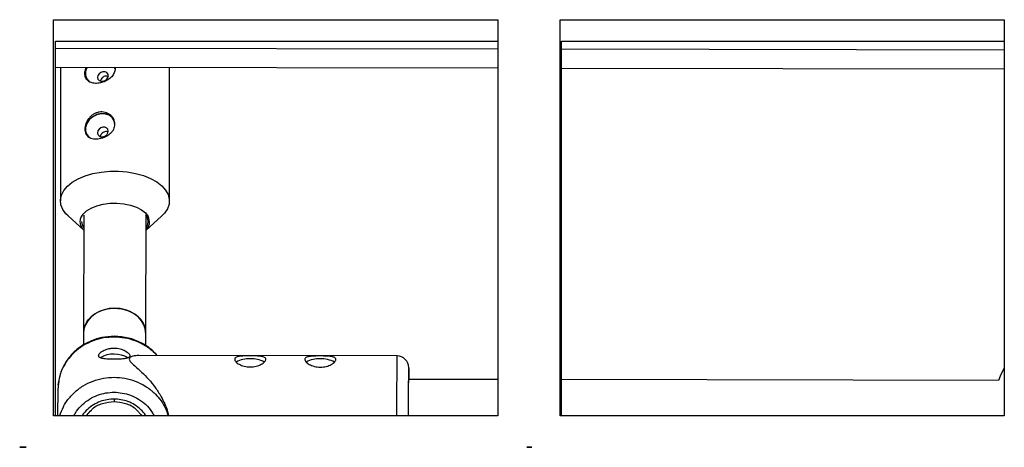
# Model space of a CAD drawing. Units: millimetres. Extents: x -1855 to 11802, y -8931 to 3226.
# Drawn here: x 4703 to 4956, y -4075 to -3965 of the extents above; entities that cross this region are included whole.
import ezdxf

# ---------------------------------------------------------------- set-up
doc = ezdxf.new("R2010")
doc.units = ezdxf.units.MM

msp = doc.modelspace()

# ---------------------------------------------------------------- linework, layer by layer
at = {"color": 7, "linetype": 'Continuous', "lineweight": 25}
for p, q in [((4711.89, -4067.14), (4711.89, -3965.39)), ((4825.98, -3965.39), (4825.98, -4067.14)), ((4841.98, -4067.14), (4841.98, -3965.39)), ((4956.07, -3965.39), (4956.07, -4067.14)), ((4712.34, -4067.14), (4712.34, -3970.9)), ((4842.3, -4067.14), (4842.3, -3970.9)), ((4825.98, -3977.87), (4712.34, -3977.67)), ((4713.69, -3977.67), (4713.63, -4011.88)), ((4727.62, -3978.04), (4727.6, -3977.7)), ((4741.63, -4011.93), (4741.69, -3977.72)), ((4956.07, -3978.1), (4842.3, -3977.9)), ((4715.6, -4015.79), (4719.61, -4019.46)), ((4719.62, -4015.55), (4719.56, -4045.9)), ((4735.8, -4015.87), (4735.53, -4015.46)), ((4735.56, -4045.93), (4735.62, -4015.58)), ((4735.61, -4019.49), (4739.64, -4015.83)), ((4800.1, -4051.74), (4733.77, -4051.62)), ((4803.09, -4055.47), (4803.09, -4055.13)), ((4713.15, -4058.71), (4712.93, -4060.37)), ((4713.1, -4058.69), (4713, -4059.13)), ((4825.98, -4057.78), (4803.09, -4057.74)), ((4954.61, -4058.01), (4842.3, -4057.81)), ((4712.93, -4060.37), (4712.92, -4067.14)), ((4733.25, -4065.65), (4734.36, -4066.86)), ((4720.24, -4067.14), (4720.48, -4066.84))]:
    msp.add_line(p, q, dxfattribs=at)
at = {"color": 8, "linetype": 'Continuous', "lineweight": 25}
for p, q in [((4712.34, -3972.67), (4825.98, -3972.87)), ((4842.3, -3972.9), (4956.07, -3973.1)), ((4727.42, -4062.81), (4727.42, -4063.46)), ((4734.36, -4066.86), (4734.57, -4067.14))]:
    msp.add_line(p, q, dxfattribs=at)
at = {"color": 7, "linetype": 'Continuous', "lineweight": 25, "flags": 128}
for points in [[(4725.95, -3979.73), (4725.85, -3979.29), (4725.55, -3978.94), (4725.1, -3978.75), (4724.57, -3978.74), (4724.03, -3978.92), (4723.58, -3979.26), (4723.28, -3979.7), (4723.18, -3980.19), (4723.28, -3980.63), (4723.58, -3980.98), (4724.03, -3981.17), (4724.56, -3981.18), (4725.09, -3981), (4725.54, -3980.66), (4725.85, -3980.22), (4725.95, -3979.73)], [(4727.36, -3990.95), (4727.02, -3990.48), (4726.24, -3989.86), (4725.24, -3989.52), (4724.11, -3989.48), (4722.96, -3989.74), (4721.88, -3990.29), (4720.98, -3991.07), (4720.32, -3992.01), (4719.98, -3993.03), (4719.98, -3994.05), (4720.27, -3994.88)], [(4727.6, -3992.3), (4727.43, -3991.35), (4726.94, -3990.54), (4726.18, -3989.94), (4725.2, -3989.61), (4724.1, -3989.57), (4722.98, -3989.82), (4721.93, -3990.35), (4721.05, -3991.11), (4720.41, -3992.03), (4720.08, -3993.03), (4720.07, -3994.02), (4720.4, -3994.91), (4721.04, -3995.62), (4721.09, -3995.66)], [(4725.93, -3993.99), (4725.82, -3993.54), (4725.52, -3993.2), (4725.07, -3993.01), (4724.54, -3993), (4724.01, -3993.18), (4723.56, -3993.52), (4723.26, -3993.96), (4723.15, -3994.45), (4723.25, -3994.89), (4723.55, -3995.24), (4724, -3995.43), (4724.54, -3995.44), (4725.07, -3995.26), (4725.52, -3994.92), (4725.82, -3994.48), (4725.93, -3993.99)], [(4714.22, -4014.09), (4713.75, -4012.89), (4713.63, -4011.67), (4713.88, -4010.45), (4714.48, -4009.27), (4715.42, -4008.15), (4716.68, -4007.14), (4718.22, -4006.25), (4720.01, -4005.5), (4721.99, -4004.92), (4724.12, -4004.52), (4726.34, -4004.31), (4728.59, -4004.3), (4730.82, -4004.49), (4732.96, -4004.86), (4734.97, -4005.42), (4736.79, -4006.15), (4738.37, -4007.03), (4739.67, -4008.03), (4740.66, -4009.14), (4741.31, -4010.31), (4741.61, -4011.53), (4741.54, -4012.75), (4741.12, -4013.96), (4740.34, -4015.11), (4739.64, -4015.83)], [(4719.61, -4019.43), (4719.39, -4019.17), (4718.87, -4018.23), (4718.71, -4017.25), (4718.91, -4016.28), (4719.47, -4015.34), (4720.36, -4014.49), (4721.55, -4013.75), (4722.98, -4013.16), (4724.61, -4012.74), (4726.36, -4012.51), (4728.16, -4012.47), (4729.94, -4012.63), (4731.62, -4012.99), (4733.14, -4013.52), (4734.43, -4014.2), (4735.45, -4015.01), (4736.14, -4015.92), (4736.14, -4015.92)], [(4715.6, -4015.79), (4715.05, -4015.24), (4714.22, -4014.09)], [(4719.07, -4017.19), (4719.22, -4018.09), (4719.61, -4018.84)], [(4727.57, -4039.48), (4726.18, -4039.57), (4724.84, -4039.86), (4723.57, -4040.33), (4722.43, -4040.98), (4721.44, -4041.77), (4720.64, -4042.68), (4720.05, -4043.7), (4719.69, -4044.78), (4719.56, -4045.9)], [(4735.56, -4045.93), (4735.56, -4045.92), (4735.44, -4044.81), (4735.08, -4043.72), (4734.5, -4042.71), (4733.7, -4041.79), (4732.71, -4040.99), (4731.57, -4040.35), (4730.31, -4039.87), (4728.96, -4039.58), (4727.57, -4039.48)], [(4956.07, -4054.77), (4955.05, -4056.89), (4954.61, -4058.01)], [(4704.82, -4075.19), (4703.89, -4075.19), (4703.18, -4075.19)], [(4703.18, -4075.19), (4703.89, -4075.19), (4704.82, -4075.19)], [(4834.68, -4075.19), (4833.98, -4075.19), (4833.44, -4075.19)], [(4833.44, -4075.19), (4833.98, -4075.19), (4834.68, -4075.19)]]:
    msp.add_lwpolyline(points, dxfattribs=at)
at = {"color": 8, "linetype": 'Continuous', "lineweight": 25, "flags": 128}
for points in [[(4727.46, -4046.69), (4727.46, -4046.73), (4727.46, -4046.89)], [(4800.07, -4067.16), (4800.07, -4065.79), (4800.07, -4063.54), (4800.08, -4061.35), (4800.08, -4059.27), (4800.09, -4057.37), (4800.09, -4055.67), (4800.09, -4054.24), (4800.09, -4053.11), (4800.1, -4052.3), (4800.1, -4051.84), (4800.1, -4051.74)]]:
    msp.add_lwpolyline(points, dxfattribs=at)
at = {"color": 7, "linetype": 'Continuous', "lineweight": 25}
for centre, radius, start, end in [((4723.11, -3979.23), 3.13, 150.3421, 206.2587), ((4722.92, -3979.18), 2.86, 148.3974, 230.8952), ((4733.4, -4017.22), 2.76, 323.4774, 29.3626), ((4733.55, -4017.34), 2.96, 314.2748, 28.6941), ((4727.43, -4058.81), 7.55, 61.1803, 118.5334), ((4761.95, -4058.93), 6.48, 86.0672, 119.4725), ((4762.81, -4058.96), 6.5, 60.5397, 93.6891), ((4779.95, -4058.97), 6.48, 86.0672, 119.4725), ((4780.81, -4058.99), 6.5, 60.5397, 93.6891), ((4800.09, -4054.74), 3, 359.8992, 89.8992)]:
    msp.add_arc(centre, radius, start, end, dxfattribs=at)
for points, knots in [([(4711.89, -3965.39), (4744.28, -3965.39), (4782.31, -3965.39), (4820.34, -3965.39), (4825.98, -3965.39)], [0, 0, 0, 0, 0.851691, 1, 1, 1, 1]), ([(4841.98, -3965.39), (4868.28, -3965.39), (4906.31, -3965.39), (4944.34, -3965.39), (4956.07, -3965.39)], [0, 0, 0, 0, 0.691619, 1, 1, 1, 1]), ([(4712.34, -3970.9), (4727.64, -3970.9), (4765.52, -3970.9), (4803.4, -3970.9), (4825.98, -3970.9)], [0, 0, 0, 0, 0.404009, 1, 1, 1, 1]), ([(4842.3, -3970.9), (4868.51, -3970.9), (4906.44, -3970.9), (4944.36, -3970.9), (4956.07, -3970.9)], [0, 0, 0, 0, 0.6912548, 1, 1, 1, 1]), ([(4727.63, -3977.7), (4727.65, -3977.78), (4727.74, -3978.23), (4727.49, -3979.06), (4726.86, -3980.07), (4725.83, -3980.9), (4724.57, -3981.48), (4723.24, -3981.76), (4722.03, -3981.73), (4721.01, -3981.38), (4720.26, -3980.7), (4719.9, -3979.74), (4719.89, -3978.67), (4720.16, -3977.98), (4720.28, -3977.68)], [0, 0, 0, 0, 0.020262, 0.110169, 0.199984, 0.292197, 0.386135, 0.477543, 0.566265, 0.656, 0.748957, 0.842651, 0.93307, 1, 1, 1, 1]), ([(4725.92, -3979.97), (4725.79, -3979.93), (4725.51, -3979.84), (4725.05, -3979.9), (4724.6, -3980.1), (4724.23, -3980.42), (4723.98, -3980.78), (4723.92, -3981.01), (4723.9, -3981.11)], [0, 0, 0, 0, 0.163876, 0.343152, 0.520607, 0.69892, 0.879465, 1, 1, 1, 1]), ([(4727.65, -3992.2), (4727.65, -3992.43), (4727.62, -3992.65), (4727.51, -3993.09), (4727.43, -3993.3), (4727.22, -3993.72), (4727.09, -3993.91), (4726.78, -3994.29), (4726.61, -3994.47), (4726.23, -3994.8), (4726.02, -3994.95), (4725.58, -3995.23), (4725.35, -3995.35), (4724.86, -3995.57), (4724.61, -3995.67), (4724.1, -3995.82), (4723.85, -3995.88), (4723.34, -3995.96), (4723.08, -3995.99), (4722.59, -3996), (4722.36, -3995.98), (4721.9, -3995.92), (4721.69, -3995.86), (4721.29, -3995.72), (4721.1, -3995.64), (4720.77, -3995.42), (4720.62, -3995.3), (4720.36, -3995.01), (4720.25, -3994.85), (4720.07, -3994.5), (4720.01, -3994.32), (4719.92, -3993.91), (4719.89, -3993.69), (4719.89, -3993.25), (4719.92, -3993.02), (4720.01, -3992.54), (4720.08, -3992.31), (4720.26, -3991.84), (4720.37, -3991.6), (4720.63, -3991.15), (4720.78, -3990.93), (4721.11, -3990.52), (4721.3, -3990.32), (4721.7, -3989.97), (4721.91, -3989.82), (4722.37, -3989.54), (4722.6, -3989.42), (4723.09, -3989.24), (4723.35, -3989.17), (4723.86, -3989.09), (4724.11, -3989.07), (4724.62, -3989.09), (4724.87, -3989.13), (4725.36, -3989.25), (4725.59, -3989.34), (4726.03, -3989.55), (4726.24, -3989.68), (4726.62, -3989.97), (4726.79, -3990.14), (4727.09, -3990.5), (4727.22, -3990.69), (4727.43, -3991.1), (4727.51, -3991.32), (4727.62, -3991.76), (4727.65, -3991.98), (4727.65, -3992.2)], [0, 0, 0, 0, 0.03125, 0.03125, 0.0625, 0.0625, 0.09375, 0.09375, 0.125, 0.125, 0.15625, 0.15625, 0.1875, 0.1875, 0.21875, 0.21875, 0.25, 0.25, 0.28125, 0.28125, 0.3125, 0.3125, 0.34375, 0.34375, 0.375, 0.375, 0.40625, 0.40625, 0.4375, 0.4375, 0.46875, 0.46875, 0.5, 0.5, 0.53125, 0.53125, 0.5625, 0.5625, 0.59375, 0.59375, 0.625, 0.625, 0.65625, 0.65625, 0.6875, 0.6875, 0.71875, 0.71875, 0.75, 0.75, 0.78125, 0.78125, 0.8125, 0.8125, 0.84375, 0.84375, 0.875, 0.875, 0.90625, 0.90625, 0.9375, 0.9375, 0.96875, 0.96875, 1, 1, 1, 1]), ([(4725.89, -3994.23), (4725.76, -3994.19), (4725.49, -3994.1), (4725.02, -3994.16), (4724.58, -3994.36), (4724.21, -3994.68), (4723.95, -3995.03), (4723.9, -3995.27), (4723.87, -3995.37)], [0, 0, 0, 0, 0.163876, 0.343152, 0.520607, 0.69892, 0.879465, 1, 1, 1, 1]), ([(4719.63, -4045.89), (4719.67, -4045.27), (4719.76, -4043.89), (4721.05, -4041.96), (4723.12, -4040.4), (4725.68, -4039.53), (4728.38, -4039.4), (4730.92, -4039.95), (4733.11, -4041.12), (4734.7, -4042.81), (4735.55, -4044.5), (4735.47, -4045.57), (4735.44, -4045.91)], [0, 0, 0, 0, 0.094516, 0.209304, 0.321381, 0.428604, 0.531278, 0.631739, 0.733017, 0.837651, 0.946903, 1, 1, 1, 1]), ([(4719.56, -4045.88), (4719.56, -4046.61), (4719.56, -4047.63), (4719.56, -4048.61), (4719.56, -4048.89)], [0, 0, 0, 0, 0.71676, 1, 1, 1, 1]), ([(4735.56, -4049.14), (4735.56, -4049.05), (4735.56, -4048), (4735.56, -4046.91), (4735.56, -4045.92)], [0, 0, 0, 0, 0.090114, 1, 1, 1, 1]), ([(4727.46, -4046.69), (4726.4, -4046.75), (4724.4, -4046.87), (4721.72, -4047.72), (4719.58, -4048.81), (4717.88, -4050.03), (4716.35, -4051.47), (4714.89, -4053.37), (4713.61, -4055.82), (4713.27, -4057.73), (4713.1, -4058.69)], [0, 0, 0, 0, 0.152771, 0.287309, 0.403573, 0.501499, 0.595171, 0.712729, 0.855187, 1, 1, 1, 1]), ([(4738.52, -4051.63), (4738.01, -4051.08), (4736.8, -4049.78), (4734.3, -4048.22), (4731.1, -4046.95), (4728.7, -4046.78), (4727.46, -4046.69)], [0, 0, 0, 0, 0.184239, 0.432235, 0.704179, 1, 1, 1, 1]), ([(4727.44, -4052.59), (4727.38, -4052.59), (4727.25, -4052.59), (4727.05, -4052.58), (4726.85, -4052.58), (4726.66, -4052.58), (4726.47, -4052.57), (4726.28, -4052.57), (4726.09, -4052.56), (4725.73, -4052.54), (4725.2, -4052.51), (4724.6, -4052.43), (4724.1, -4052.31), (4723.73, -4052.15), (4723.5, -4051.94), (4723.42, -4051.68), (4723.5, -4051.38), (4723.73, -4051.05), (4724.04, -4050.77), (4724.35, -4050.55), (4724.7, -4050.34), (4725.21, -4050.11), (4725.79, -4049.93), (4726.29, -4049.82), (4726.67, -4049.77), (4727.06, -4049.73), (4727.32, -4049.73), (4727.45, -4049.72)], [0, 0, 0, 0, 0.015744, 0.031387, 0.046967, 0.062521, 0.078088, 0.093707, 0.109415, 0.12525, 0.187658, 0.250203, 0.312833, 0.375054, 0.43762, 0.499862, 0.562163, 0.624836, 0.687412, 0.718688, 0.750043, 0.812589, 0.875006, 0.906482, 0.937605, 0.968676, 1, 1, 1, 1]), ([(4727.45, -4049.72), (4727.72, -4049.72), (4727.98, -4049.74), (4728.49, -4049.8), (4728.74, -4049.85), (4729.23, -4049.97), (4729.46, -4050.05), (4729.89, -4050.21), (4730.09, -4050.31), (4730.46, -4050.51), (4730.63, -4050.61), (4730.92, -4050.83), (4731.04, -4050.95), (4731.24, -4051.17), (4731.32, -4051.28), (4731.42, -4051.49), (4731.45, -4051.59), (4731.45, -4051.78), (4731.42, -4051.87), (4731.32, -4052.02), (4731.24, -4052.09), (4731.04, -4052.22), (4730.92, -4052.27), (4730.63, -4052.36), (4730.46, -4052.4), (4730.09, -4052.46), (4729.89, -4052.49), (4729.46, -4052.53), (4729.22, -4052.54), (4728.74, -4052.57), (4728.49, -4052.57), (4727.98, -4052.58), (4727.71, -4052.59), (4727.44, -4052.59)], [0, 0, 0, 0, 0.0625, 0.0625, 0.125, 0.125, 0.1875, 0.1875, 0.25, 0.25, 0.3125, 0.3125, 0.375, 0.375, 0.4375, 0.4375, 0.5, 0.5, 0.5625, 0.5625, 0.625, 0.625, 0.6875, 0.6875, 0.75, 0.75, 0.8125, 0.8125, 0.875, 0.875, 0.9375, 0.9375, 1, 1, 1, 1]), ([(4733.77, -4051.62), (4733.24, -4051.65), (4732.36, -4051.7), (4731.44, -4052.07), (4731.34, -4052.41), (4731.3, -4052.54)], [0, 0, 0, 0, 0.468537, 0.787715, 1, 1, 1, 1]), ([(4731.3, -4052.54), (4731.36, -4052.74), (4731.53, -4053.26), (4732.82, -4054.36), (4734.49, -4055.85), (4736.3, -4057.68), (4738.01, -4059.79), (4739.4, -4061.93), (4740.44, -4064.06), (4741.15, -4065.73), (4741.33, -4066.78), (4741.39, -4067.14)], [0, 0, 0, 0, 0.071512, 0.189621, 0.329287, 0.471879, 0.608081, 0.747714, 0.84651, 0.947762, 1, 1, 1, 1]), ([(4766.4, -4052.6), (4766.39, -4052.7), (4766.37, -4052.8), (4766.27, -4053.01), (4766.19, -4053.12), (4765.99, -4053.34), (4765.86, -4053.46), (4765.57, -4053.68), (4765.4, -4053.78), (4765.04, -4053.98), (4764.84, -4054.08), (4764.4, -4054.25), (4764.17, -4054.32), (4763.69, -4054.45), (4763.43, -4054.49), (4762.92, -4054.56), (4762.66, -4054.57), (4762.13, -4054.57), (4761.87, -4054.56), (4761.35, -4054.49), (4761.1, -4054.44), (4760.62, -4054.32), (4760.39, -4054.24), (4759.95, -4054.07), (4759.75, -4053.98), (4759.38, -4053.77), (4759.22, -4053.67), (4758.93, -4053.45), (4758.8, -4053.33), (4758.6, -4053.11), (4758.52, -4053), (4758.42, -4052.79), (4758.39, -4052.69), (4758.4, -4052.5), (4758.42, -4052.41), (4758.52, -4052.25), (4758.6, -4052.18), (4758.8, -4052.06), (4758.93, -4052.01), (4759.22, -4051.92), (4759.38, -4051.88), (4759.75, -4051.82), (4759.95, -4051.8), (4760.39, -4051.76), (4760.62, -4051.75), (4761.1, -4051.73), (4761.35, -4051.72), (4761.87, -4051.71), (4762.13, -4051.71), (4762.66, -4051.71), (4762.92, -4051.71), (4763.44, -4051.72), (4763.69, -4051.73), (4764.17, -4051.75), (4764.4, -4051.77), (4764.84, -4051.8), (4765.04, -4051.83), (4765.41, -4051.89), (4765.57, -4051.93), (4765.86, -4052.02), (4765.99, -4052.07), (4766.19, -4052.19), (4766.27, -4052.26), (4766.37, -4052.42), (4766.4, -4052.51), (4766.4, -4052.6)], [0, 0, 0, 0, 0.03125, 0.03125, 0.0625, 0.0625, 0.09375, 0.09375, 0.125, 0.125, 0.15625, 0.15625, 0.1875, 0.1875, 0.21875, 0.21875, 0.25, 0.25, 0.28125, 0.28125, 0.3125, 0.3125, 0.34375, 0.34375, 0.375, 0.375, 0.40625, 0.40625, 0.4375, 0.4375, 0.46875, 0.46875, 0.5, 0.5, 0.53125, 0.53125, 0.5625, 0.5625, 0.59375, 0.59375, 0.625, 0.625, 0.65625, 0.65625, 0.6875, 0.6875, 0.71875, 0.71875, 0.75, 0.75, 0.78125, 0.78125, 0.8125, 0.8125, 0.84375, 0.84375, 0.875, 0.875, 0.90625, 0.90625, 0.9375, 0.9375, 0.96875, 0.96875, 1, 1, 1, 1]), ([(4784.39, -4052.64), (4784.39, -4052.73), (4784.37, -4052.83), (4784.27, -4053.04), (4784.19, -4053.15), (4783.99, -4053.38), (4783.86, -4053.49), (4783.57, -4053.71), (4783.4, -4053.82), (4783.04, -4054.02), (4782.84, -4054.11), (4782.4, -4054.28), (4782.17, -4054.36), (4781.69, -4054.48), (4781.43, -4054.53), (4780.92, -4054.59), (4780.66, -4054.61), (4780.13, -4054.61), (4779.87, -4054.59), (4779.35, -4054.52), (4779.1, -4054.47), (4778.62, -4054.35), (4778.38, -4054.27), (4777.95, -4054.1), (4777.75, -4054.01), (4777.38, -4053.8), (4777.22, -4053.7), (4776.93, -4053.48), (4776.8, -4053.36), (4776.6, -4053.14), (4776.52, -4053.03), (4776.42, -4052.82), (4776.39, -4052.72), (4776.4, -4052.53), (4776.42, -4052.44), (4776.52, -4052.28), (4776.6, -4052.21), (4776.8, -4052.09), (4776.93, -4052.04), (4777.22, -4051.95), (4777.38, -4051.91), (4777.75, -4051.85), (4777.95, -4051.83), (4778.39, -4051.79), (4778.62, -4051.78), (4779.1, -4051.76), (4779.35, -4051.75), (4779.87, -4051.74), (4780.13, -4051.74), (4780.66, -4051.74), (4780.92, -4051.75), (4781.44, -4051.75), (4781.69, -4051.76), (4782.17, -4051.78), (4782.4, -4051.8), (4782.84, -4051.84), (4783.04, -4051.86), (4783.41, -4051.92), (4783.57, -4051.96), (4783.86, -4052.05), (4783.99, -4052.1), (4784.19, -4052.23), (4784.27, -4052.3), (4784.37, -4052.45), (4784.4, -4052.54), (4784.39, -4052.64)], [0, 0, 0, 0, 0.03125, 0.03125, 0.0625, 0.0625, 0.09375, 0.09375, 0.125, 0.125, 0.15625, 0.15625, 0.1875, 0.1875, 0.21875, 0.21875, 0.25, 0.25, 0.28125, 0.28125, 0.3125, 0.3125, 0.34375, 0.34375, 0.375, 0.375, 0.40625, 0.40625, 0.4375, 0.4375, 0.46875, 0.46875, 0.5, 0.5, 0.53125, 0.53125, 0.5625, 0.5625, 0.59375, 0.59375, 0.625, 0.625, 0.65625, 0.65625, 0.6875, 0.6875, 0.71875, 0.71875, 0.75, 0.75, 0.78125, 0.78125, 0.8125, 0.8125, 0.84375, 0.84375, 0.875, 0.875, 0.90625, 0.90625, 0.9375, 0.9375, 0.96875, 0.96875, 1, 1, 1, 1]), ([(4803.07, -4067.14), (4803.07, -4066.63), (4803.07, -4065.39), (4803.08, -4063.38), (4803.08, -4061.23), (4803.08, -4059.26), (4803.09, -4057.61), (4803.09, -4056.31), (4803.09, -4055.74), (4803.09, -4055.47)], [0, 0, 0, 0, 0.104251, 0.255858, 0.410683, 0.565507, 0.717114, 0.86267, 1, 1, 1, 1]), ([(4803.09, -4054.93), (4803.09, -4054.84), (4803.09, -4054.65), (4803.09, -4054.92), (4803.09, -4055.63), (4803.09, -4056.59), (4803.09, -4057.42), (4803.09, -4057.74)], [0, 0, 0, 0, 0.207658, 0.423949, 0.64483, 0.865711, 1, 1, 1, 1]), ([(4803.09, -4056.63), (4803.09, -4056.45), (4803.09, -4056.07), (4803.09, -4055.93), (4803.09, -4056.15), (4803.09, -4056.73), (4803.09, -4057.42), (4803.09, -4057.74)], [0, 0, 0, 0, 0.188229, 0.387734, 0.595532, 0.80774, 1, 1, 1, 1]), ([(4803.07, -4067.14), (4803.07, -4066.64), (4803.07, -4065.49), (4803.08, -4063.65), (4803.08, -4061.74), (4803.08, -4060), (4803.08, -4058.53), (4803.09, -4057.38), (4803.09, -4056.88), (4803.09, -4056.63)], [0, 0, 0, 0, 0.115098, 0.264869, 0.417819, 0.570768, 0.72054, 0.864333, 1, 1, 1, 1]), ([(4720.48, -4066.84), (4720.85, -4066.44), (4721.33, -4065.92), (4722.42, -4064.69), (4724.47, -4063.77), (4726.44, -4063.56), (4727.42, -4063.46)], [0, 0, 0, 0, 0.211103, 0.269337, 0.634133, 1, 1, 1, 1]), ([(4727.42, -4063.46), (4728.41, -4063.57), (4730.38, -4063.78), (4732.42, -4064.71), (4733.15, -4065.53), (4733.25, -4065.65)], [0, 0, 0, 0, 0.463829, 0.926302, 1, 1, 1, 1]), ([(4825.98, -4067.14), (4798.93, -4067.14), (4760.9, -4067.14), (4722.87, -4067.14), (4711.89, -4067.14)], [0, 0, 0, 0, 0.711352, 1, 1, 1, 1]), ([(4956.07, -4067.14), (4922.93, -4067.14), (4884.9, -4067.14), (4846.87, -4067.14), (4841.98, -4067.14)], [0, 0, 0, 0, 0.871424, 1, 1, 1, 1])]:
    msp.add_open_spline(points, degree=3, knots=knots, dxfattribs=at)
at = {"color": 8, "linetype": 'Continuous', "lineweight": 25}
for points, knots in [([(4727.46, -4046.89), (4726.55, -4046.93), (4724.7, -4047.02), (4721.99, -4047.79), (4720.01, -4048.74), (4718.69, -4049.61), (4717.92, -4050.19), (4716.9, -4051.07), (4715.64, -4052.43), (4714.29, -4054.52), (4713.34, -4056.69), (4713.21, -4058.18), (4713.15, -4058.71)], [0, 0, 0, 0, 0.1301543, 0.2640156, 0.4015831, 0.4483334, 0.4954974, 0.5430748, 0.6463575, 0.7712698, 0.917781, 1, 1, 1, 1]), ([(4738.46, -4051.63), (4738.44, -4051.61), (4738.21, -4051.34), (4737.26, -4050.43), (4735.49, -4049.05), (4732.92, -4047.81), (4730.21, -4047.03), (4728.37, -4046.94), (4727.46, -4046.89)], [0, 0, 0, 0, 0.006943, 0.089107, 0.326157, 0.55699, 0.781605, 1, 1, 1, 1]), ([(4713.48, -4067.14), (4713.75, -4066.34), (4714.15, -4065.13), (4715.03, -4063.69), (4715.72, -4062.72), (4716.44, -4061.88), (4717.61, -4060.72), (4719.4, -4059.36), (4721.97, -4058.11), (4724.68, -4057.35), (4726.52, -4057.25), (4727.43, -4057.21)], [0, 0, 0, 0, 0.142307, 0.214848, 0.281362, 0.341846, 0.396301, 0.553407, 0.706393, 0.855257, 1, 1, 1, 1]), ([(4727.43, -4057.21), (4728.34, -4057.26), (4730.19, -4057.36), (4732.9, -4058.13), (4734.88, -4059.1), (4736.2, -4059.97), (4736.96, -4060.56), (4737.97, -4061.44), (4739.23, -4062.82), (4740.55, -4064.79), (4741.07, -4066.36), (4741.34, -4067.14)], [0, 0, 0, 0, 0.145172, 0.294478, 0.447919, 0.500063, 0.552669, 0.605736, 0.720936, 0.860261, 1, 1, 1, 1]), ([(4717.12, -4067.14), (4717.33, -4066.73), (4717.88, -4065.65), (4719.24, -4064.16), (4721.07, -4062.76), (4723.13, -4061.76), (4725.28, -4061.19), (4727.43, -4061), (4729.58, -4061.19), (4731.72, -4061.78), (4733.79, -4062.78), (4735.61, -4064.19), (4736.95, -4065.67), (4737.5, -4066.74), (4737.7, -4067.14)], [0, 0, 0, 0, 0.056662, 0.149089, 0.241516, 0.332017, 0.418896, 0.500855, 0.582813, 0.669693, 0.760193, 0.85262, 0.945047, 1, 1, 1, 1]), ([(4727.42, -4062.81), (4726.84, -4062.84), (4725.62, -4062.9), (4723.83, -4063.4), (4722.09, -4064.23), (4720.57, -4065.41), (4719.59, -4066.42), (4719.25, -4067.06), (4719.2, -4067.14)], [0, 0, 0, 0, 0.178884, 0.368494, 0.565996, 0.767694, 0.969394, 1, 1, 1, 1]), ([(4735.62, -4067.14), (4735.58, -4067.07), (4735.24, -4066.44), (4734.27, -4065.44), (4732.76, -4064.25), (4731.02, -4063.41), (4729.23, -4062.91), (4728.01, -4062.84), (4727.42, -4062.81)], [0, 0, 0, 0, 0.0271517, 0.2295701, 0.4319875, 0.6301933, 0.8204789, 1, 1, 1, 1])]:
    msp.add_open_spline(points, degree=3, knots=knots, dxfattribs=at)

doc.saveas('drawing.dxf')
